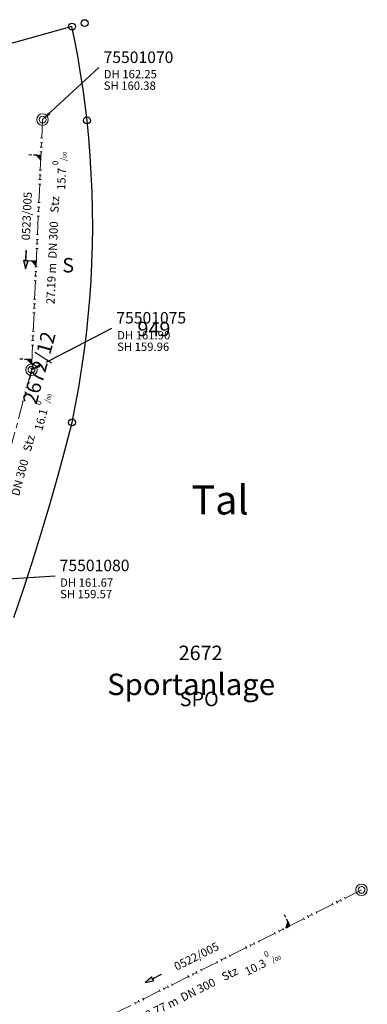
# Model space of a CAD drawing. Units: metres. Extents: x 475895 to 477299, y 5430790 to 5431777.
# Drawn here: x 477063 to 477100, y 5431212 to 5431319 of the extents above; entities that cross this region are included whole.
import ezdxf
from ezdxf import colors
from ezdxf.entities.mleader import LeaderData, LeaderLine
from ezdxf.math import Vec2, Vec3

# ---------------------------------------------------------------- set-up
doc = ezdxf.new("R2010")
doc.units = ezdxf.units.M
doc.linetypes.add('1050', pattern=[3.5, 2, -0.5, 0.5, -0.5])
doc.layers.get('0').update_dxf_attribs({"color": 1, "linetype": 'CONTINUOUS'})
for name, color, linetype in [('FlurstknrModellartDKKM1000dxf', 7, 'CONTINUOUS'), ('Flurstuecksgrenzedxf', 7, 'CONTINUOUS'), ('Gewannedxf', 7, 'CONTINUOUS'), ('Grenzpunktdxf', 7, 'CONTINUOUS'), ('PktNrfAPohnePTOdxf', 7, 'CONTINUOUS'), ('SportanlageTextdxf', 7, 'CONTINUOUS'), ('SportanlTxt1000APPTOdxf', 7, 'CONTINUOUS'), ('Strassenverk1000APPTOdxf', 7, 'CONTINUOUS'), ('UmringPStrassenverkehrdxf', 7, 'CONTINUOUS')]:
    doc.layers.add(name, color=color, linetype=linetype)
for name, color, linetype, lineweight in [('MW Beschriftung Haltungen', 255, 'CONTINUOUS', 18), ('MW Beschriftung Haltungen Haltungsnummer', 255, 'CONTINUOUS', 18), ('MW Beschriftung Schächte', 255, 'CONTINUOUS', 18), ('MW Beschriftung Schächte Deckelhöhe', 255, 'CONTINUOUS', 18), ('MW Beschriftung Schächte Kanalsohle', 255, 'CONTINUOUS', 18), ('MW Haltungen', 255, 'CONTINUOUS', 18), ('MW Leitungen_Stutzen_Abzweige (re)', 255, 'CONTINUOUS', 18), ('MW Schächte', 255, 'CONTINUOUS', 18)]:
    doc.layers.add(name, color=color, linetype=linetype, lineweight=lineweight)
doc.styles.add('MW Deckelhöhe', font='arial.ttf')
doc.styles.add('MW Durchmesser', font='arial.ttf')
doc.styles.add('MW Gefälle', font='arial.ttf')
doc.styles.add('MW Kanalsohle', font='arial.ttf')
doc.styles.add('MW Material', font='arial.ttf')
doc.styles.add('MW Sammlerbezeichnung', font='arial.ttf')
doc.styles.add('MW Schachtnummer', font='arial.ttf')
doc.styles.add('MW top. Haltungsläge', font='ariali.ttf')

# ---------------------------------------------------------------- blocks, each defined once
blk = doc.blocks.new('S5')
at = {"color": 0, "lineweight": -2}
for radius in [0.5, 0.3]:
    blk.add_circle((0, 0), radius, dxfattribs=at)
blk = doc.blocks.new('S230')
at = {"lineweight": -3}
blk.add_hatch(color=0, dxfattribs=at).paths.add_polyline_path([(0.5, 0), (0.05, -0.125), (0.05, -0.11), (0.05, -0.095), (0.05, -0.08), (0.05, -0.065), (0.05, -0.05), (0.05, -0.035), (0.05, -0.02), (0.05, -0.005), (-0.5, -0.005), (-0.5, 0.005), (0.05, 0.005), (0.05, 0.02), (0.05, 0.035), (0.05, 0.05), (0.05, 0.065), (0.05, 0.08), (0.05, 0.095), (0.05, 0.11), (0.05, 0.125)], flags=0)
at = {"color": 0, "lineweight": -3}
for p, q in [((0.05, 0.005), (-0.5, 0.005)), ((-0.5, -0.005), (-0.5, 0.005)), ((0.5, 0), (0.05, 0.125)), ((0.05, 0.125), (0.05, 0.11)), ((0.05, 0.11), (0.05, 0.095)), ((0.05, 0.095), (0.05, 0.08)), ((0.05, 0.08), (0.05, 0.065)), ((0.05, 0.065), (0.05, 0.05)), ((0.05, 0.05), (0.05, 0.035)), ((0.05, 0.035), (0.05, 0.02)), ((0.05, 0.02), (0.05, 0.005)), ((0.05, 0), (0.05, 0.005)), ((0.05, 0), (0.05, -0.005)), ((0.05, -0.125), (0.5, 0)), ((0.05, -0.005), (-0.5, -0.005)), ((0.05, -0.005), (0.05, -0.02)), ((0.05, -0.02), (0.05, -0.035)), ((0.05, -0.035), (0.05, -0.05)), ((0.05, -0.05), (0.05, -0.065)), ((0.05, -0.065), (0.05, -0.08)), ((0.05, -0.08), (0.05, -0.095)), ((0.05, -0.095), (0.05, -0.11)), ((0.05, -0.11), (0.05, -0.125))]:
    blk.add_line(p, q, dxfattribs=at)
blk.add_point((0, 0), dxfattribs=at)
blk = doc.blocks.new('S192', base_point=(0, -0.3))
at = {"lineweight": -3}
blk.add_hatch(color=0, dxfattribs=at).paths.add_polyline_path([(0, -0.05), (0, -0.07), (0, -0.09), (0, -0.11), (0, -0.13), (0, -0.15), (0, -0.17), (0, -0.195), (0, -0.215), (0, -0.235), (0, -0.255), (0, -0.28), (0, -0.3), (-0.25, -0.3)], flags=0)
at = {"color": 0, "lineweight": -3}
for p, q in [((0, 0.2), (0, 0.35)), ((0, -0.05), (0, 0.1)), ((0, -0.05), (-0.25, -0.3)), ((-0.25, -0.3), (0, -0.3)), ((0, -0.07), (0, -0.05)), ((0, -0.09), (0, -0.07)), ((0, -0.11), (0, -0.09)), ((0, -0.13), (0, -0.11)), ((0, -0.15), (0, -0.13)), ((0, -0.17), (0, -0.15)), ((0, -0.195), (0, -0.17)), ((0, -0.215), (0, -0.195)), ((0, -0.235), (0, -0.215)), ((0, -0.255), (0, -0.235)), ((0, -0.28), (0, -0.255)), ((0, -0.3), (0, -0.28))]:
    blk.add_line(p, q, dxfattribs=at)
blk = doc.blocks.new('S78', base_point=(0, -0.5))
at = {"color": 0, "lineweight": -2}
blk.add_line((0, -0.5), (0, 0.5), dxfattribs=at)
blk = doc.blocks.new('Grenzpunktdxf_Blk')
at = {"color": 7}
blk.add_circle((0, 0), 0.375, dxfattribs=at)
blk.add_circle((0, 0), 0.375, dxfattribs=at)

msp = doc.modelspace()

# ---------------------------------------------------------------- block references
at = {"layer": 'Grenzpunktdxf'}
for p in [(477068.43, 5431318.06), (477069.8, 5431318.44), (477070.06, 5431307.88), (477068.44, 5431275.1)]:
    msp.add_blockref('Grenzpunktdxf_Blk', p, dxfattribs=at)
at = {"layer": 'MW Beschriftung Haltungen', "color": 7, "lineweight": 35, "xscale": 2, "yscale": 2, "zscale": 2}
for p, rotation in [((477063.4266, 5431292.7572), 267.469391917465), ((477077.2588, 5431214.7621), 206.593800977352)]:
    msp.add_blockref('S230', p, dxfattribs=dict(at, rotation=rotation))
at = {"layer": 'MW Haltungen', "color": 7, "lineweight": 18, "xscale": 0.25, "yscale": 0.25, "zscale": 0.25}
for p, rotation in [((477064.868233, 5431302.47771, 162.180557), 267.469398972553), ((477064.802004, 5431300.979173, 162.1608), 267.469398972553), ((477064.82408, 5431301.478685, 162.167386), 267.469398972553), ((477064.846157, 5431301.978198, 162.173972), 267.469398972553), ((477064.492933, 5431293.986, 162.0686), 267.469398972553), ((477064.382551, 5431291.488438, 162.035672), 267.469398972553), ((477064.404627, 5431291.98795, 162.042258), 267.469398972553), ((477064.338398, 5431290.489413, 162.0225), 267.469398972553), ((477064.360474, 5431290.988925, 162.029086), 267.469398972553), ((477064.250092, 5431288.491363, 161.996158), 267.469398972553), ((477064.205939, 5431287.492339, 161.982986), 267.469398972553), ((477064.228015, 5431287.991851, 161.989572), 267.469398972553), ((477064.183862, 5431286.992826, 161.9764), 267.469398972553), ((477064.095557, 5431284.994777, 161.950058), 267.469398972553), ((477064.051404, 5431283.995752, 161.936886), 267.469398972553), ((477064.07348, 5431284.495264, 161.943472), 267.469398972553), ((477064.029327, 5431283.496239, 161.930301), 267.469398972553), ((477096.666138, 5431222.91206, 160.850031), 206.593280409697), ((477097.113241, 5431223.135887, 160.843027), 206.593280409697), ((477097.560344, 5431223.359714, 160.836022), 206.593280409697), ((477098.007448, 5431223.583541, 160.829018), 206.593280409697), ((477094.877724, 5431222.016751, 160.878049), 206.593280409697), ((477093.536414, 5431221.34527, 160.899063), 206.593280409697), ((477093.983517, 5431221.569097, 160.892058), 206.593280409697), ((477094.430621, 5431221.792924, 160.885054), 206.593280409697), ((477085.04145, 5431217.092555, 161.032148), 206.593280409697), ((477085.488553, 5431217.316382, 161.025143), 206.593280409697), ((477077.887796, 5431213.511321, 161.144219), 206.593280409697), ((477078.334899, 5431213.735148, 161.137215), 206.593280409697), ((477078.782003, 5431213.958975, 161.13021), 206.593280409697), ((477079.229106, 5431214.182802, 161.123206), 206.593280409697), ((477075.205176, 5431212.168358, 161.186246), 206.593280409697)]:
    msp.add_blockref('S78', p, dxfattribs=dict(at, rotation=rotation))
at = {"layer": 'MW Leitungen_Stutzen_Abzweige (re)', "color": 7, "lineweight": 35, "xscale": 2, "yscale": 2, "zscale": 2}
for p, rotation in [((477065.06385, 5431304.072813, 160.321628), 87.469362775475), ((477064.084419, 5431281.911713, 159.972315), 87.469431077367), ((477092.078647, 5431220.475814, 159.411344), 26.59259875037201)]:
    msp.add_blockref('S192', p, dxfattribs=dict(at, rotation=rotation))
at = {"layer": 'MW Leitungen_Stutzen_Abzweige (re)', "color": 1, "lineweight": 25, "xscale": 2, "yscale": 2, "zscale": 2, "rotation": 87.469396926421}
msp.add_blockref('S192', (477064.556477, 5431292.592824, 160.140675), dxfattribs=at)
at = {"layer": 'MW Schächte', "color": 7, "lineweight": 18, "xscale": 1.25, "yscale": 1.25, "zscale": 1.25}
for p in [(477065.235953, 5431307.966827, 162.253), (477064.035871, 5431280.813243, 161.895), (477099.851818, 5431224.367073, 160.801)]:
    msp.add_blockref('S5', p, dxfattribs=at)

# ---------------------------------------------------------------- texts
at = {"layer": 'FlurstknrModellartDKKM1000dxf'}
msp.add_text('2672', height=1.575, rotation=720, dxfattribs=at).set_placement((477080.003, 5431249.299))
at = {"layer": 'Gewannedxf'}
msp.add_text('Tal', height=3.15, rotation=360, dxfattribs=at).set_placement((477081.39, 5431265.109))
at = {"layer": 'MW Beschriftung Haltungen', "color": 7, "lineweight": 18, "char_height": 0.9, "attachment_point": 1, "line_spacing_factor": 0.69, "bg_fill": 2}
for s, insert, rotation, style in [('Stz', (477066.0695, 5431297.8915), 87.46928284, 'MW Material'), ('DN 300', (477065.8488, 5431292.8985), 87.46928284, 'MW Durchmesser'), ('  27.19 m', (477065.6061, 5431287.4062), 87.46939732, 'MW top. Haltungsläge'), ('Stz', (477063.0932, 5431272.1098), 75.16998985, 'MW Material'), ('DN 300', (477061.8138, 5431267.2779), 75.16998985, 'MW Durchmesser'), ('DN 300', (477080.0803, 5431213.0258), 26.59377506, 'MW Durchmesser')]:
    msp.add_mtext(s, dxfattribs=dict(at, insert=insert, rotation=rotation, style=style))
at = {"layer": 'MW Beschriftung Haltungen Haltungsnummer', "color": 7, "lineweight": 18, "char_height": 0.9, "attachment_point": 2, "line_spacing_factor": 0.69, "style": 'MW Sammlerbezeichnung', "bg_fill": 2}
for s, insert, rotation in [('0523/005', (477063.0753, 5431297.519), 87.46939732), ('0522/005', (477081.7378, 5431217.5575), 26.59390318)]:
    msp.add_mtext(s, dxfattribs=dict(at, insert=insert, rotation=rotation))
at = {"layer": 'SportanlageTextdxf'}
msp.add_text('Sportanlage', height=2.333, rotation=360, dxfattribs=at).set_placement((477072.25, 5431245.505))
at = {"layer": 'SportanlTxt1000APPTOdxf'}
msp.add_text('SPO', height=1.575, rotation=360, dxfattribs=at).set_placement((477080.121, 5431244.299))
at = {"layer": 'Strassenverk1000APPTOdxf'}
msp.add_text('S', height=1.575, rotation=360, dxfattribs=at).set_placement((477067.375, 5431291.379))

# ---------------------------------------------------------------- leaders
at = {"layer": 'MW Beschriftung Schächte', "color": 7, "lineweight": 25}
ml = msp.add_multileader_mtext('Standard', dxfattribs=at)
ml.set_content('75501070', color=7, style='MW Schachtnummer')
ml.set_leader_properties(linetype='CONTINUOUS')
ml.build(insert=Vec2(0, 0))
ml.multileader.update_dxf_attribs({"has_dogleg": 0, "dogleg_length": 0, "arrow_head_size": 0})
ctx = ml.context
ctx.base_point, ctx.char_height, ctx.arrow_head_size, ctx.landing_gap_size = Vec3(477071.86008, 5431315.364067), 1.25, 0, 0
notes = []
notes.append((ctx, [(0, (1, 1, 0), (477071.36008, 5431313.614067), (0, 0), 0, [(0, [(477065.235953, 5431307.966827)], 0, [])])]))
ctx.mtext.insert, ctx.mtext.line_spacing_factor = Vec3(477071.86008, 5431315.364067), 0.69
ml = msp.add_multileader_mtext('Standard', dxfattribs=at)
ml.set_content('75501075', color=7, style='MW Schachtnummer')
ml.set_leader_properties(linetype='CONTINUOUS')
ml.build(insert=Vec2(0, 0))
ml.multileader.update_dxf_attribs({"has_dogleg": 0, "dogleg_length": 0, "arrow_head_size": 0})
ctx = ml.context
ctx.base_point, ctx.char_height, ctx.arrow_head_size, ctx.landing_gap_size = Vec3(477073.244904, 5431287.085269), 1.25, 0, 0
notes.append((ctx, [(0, (1, 1, 0), (477072.744937, 5431285.33526), (0, 0), 0, [(0, [(477064.035871, 5431280.813243)], 0, [])])]))
ctx.mtext.insert, ctx.mtext.text_direction, ctx.mtext.rotation, ctx.mtext.line_spacing_factor = Vec3(477073.244904, 5431287.085269), Vec3(0.9999999998, 0.000019), 0.000019, 0.69
ml = msp.add_multileader_mtext('Standard', dxfattribs=at)
ml.set_content('75501080', color=7, style='MW Schachtnummer')
ml.set_leader_properties(linetype='CONTINUOUS')
ml.build(insert=Vec2(0, 0))
ml.multileader.update_dxf_attribs({"has_dogleg": 0, "dogleg_length": 0, "arrow_head_size": 0})
ctx = ml.context
ctx.base_point, ctx.char_height, ctx.arrow_head_size, ctx.landing_gap_size = Vec3(477067.097981, 5431260.205219), 1.25, 0, 0
notes.append((ctx, [(0, (1, 1, 0), (477066.598039, 5431258.455202), (0, 0), 0, [(0, [(477057.966357, 5431257.888557)], 0, [])])]))
ctx.mtext.insert, ctx.mtext.text_direction, ctx.mtext.rotation, ctx.mtext.line_spacing_factor = Vec3(477067.097981, 5431260.205219), Vec3(0.9999999995, 0.000033), 0.000033, 0.69
for ctx, leaders in notes:
    for number, flags, end, landing, length, lines in leaders:
        leader = LeaderData()
        leader.index, (leader.has_last_leader_line, leader.has_dogleg_vector, leader.attachment_direction) = number, flags
        leader.last_leader_point, leader.dogleg_vector, leader.dogleg_length = Vec3(end), Vec3(landing), length
        for number, points, colour, breaks in lines:
            line = LeaderLine()
            line.index, line.vertices, line.color, line.breaks = number, Vec3.list(points), colors.encode_raw_color(colour), breaks
            leader.lines.append(line)
        ctx.leaders.append(leader)

# ---------------------------------------------------------------- next in the draw order: block references
at = {"layer": 'MW Haltungen', "color": 7, "lineweight": 18, "xscale": 0.25, "yscale": 0.25, "zscale": 0.25}
for p, rotation in [((477064.713698, 5431298.981124, 162.134457), 267.469398972553), ((477064.669545, 5431297.982099, 162.121286), 267.469398972553), ((477064.691622, 5431298.481611, 162.127872), 267.469398972553), ((477064.647469, 5431297.482586, 162.1147), 267.469398972553), ((477064.537086, 5431294.985024, 162.081772), 267.469398972553), ((477064.559163, 5431295.484537, 162.088357), 267.469398972553), ((477064.51501, 5431294.485512, 162.075186), 267.469398972553), ((477084.147243, 5431216.6449, 161.046157), 206.593280409697), ((477084.594347, 5431216.868728, 161.039152), 206.593280409697), ((477081.911726, 5431215.525765, 161.081179), 206.593280409697), ((477082.35883, 5431215.749592, 161.074175), 206.593280409697), ((477081.01752, 5431215.078111, 161.095188), 206.593280409697), ((477081.464623, 5431215.301938, 161.088184), 206.593280409697)]:
    msp.add_blockref('S78', p, dxfattribs=dict(at, rotation=rotation))

# ---------------------------------------------------------------- next in the draw order: texts
at = {"layer": 'MW Beschriftung Haltungen', "color": 7, "lineweight": 18, "char_height": 0.9, "attachment_point": 1, "line_spacing_factor": 0.69, "bg_fill": 2}
for s, insert, rotation, style in [('15.7 {\\H0.7x;\\S0^ ;\\H1.0x;/\\H0.7x;\\S ^ 00;}', (477066.1799, 5431300.3881), 87.46928284, 'MW Gefälle'), ('16.1 {\\H0.7x;\\S0^ ;\\H1.0x;/\\H0.7x;\\S ^ 00;}', (477063.7329, 5431274.5258), 75.16998985, 'MW Gefälle'), ('Stz', (477084.5502, 5431215.2636), 26.59390318, 'MW Material'), ('  42.77 m', (477075.1634, 5431210.5643), 26.59372383, 'MW top. Haltungsläge')]:
    msp.add_mtext(s, dxfattribs=dict(at, insert=insert, rotation=rotation, style=style))
at = {"layer": 'MW Beschriftung Schächte Deckelhöhe', "color": 7, "lineweight": 18, "insert": (477071.8761, 5431312.1756), "char_height": 0.9, "attachment_point": 7, "line_spacing_factor": 0.69, "style": 'MW Deckelhöhe', "bg_fill": 2}
msp.add_mtext('DH 162.25', dxfattribs=at)
at = {"layer": 'MW Beschriftung Schächte Deckelhöhe', "color": 7, "lineweight": 18, "char_height": 0.9, "attachment_point": 7, "line_spacing_factor": 0.69, "style": 'MW Deckelhöhe', "bg_fill": 2}
for s, insert, rotation in [('DH 161.90', (477073.3295, 5431283.8341), 0.00120321), ('DH 161.67', (477067.1396, 5431256.9874), 0.00200535)]:
    msp.add_mtext(s, dxfattribs=dict(at, insert=insert, rotation=rotation))

# ---------------------------------------------------------------- next in the draw order: linework, layer by layer
at = {"layer": 'MW Haltungen', "color": 7, "linetype": '1050', "lineweight": 18}
for p, q in [((477065.235953, 5431307.966827, 162.253), (477064.035871, 5431280.813243, 161.895)), ((477064.035871, 5431280.813243, 161.895), (477057.966357, 5431257.888557, 161.672))]:
    msp.add_line(p, q, dxfattribs=at)

# ---------------------------------------------------------------- next in the draw order: block references
at = {"layer": 'MW Haltungen', "color": 7, "lineweight": 18, "xscale": 0.25, "yscale": 0.25, "zscale": 0.25}
for p, rotation in [((477065.000692, 5431305.474785, 162.220071), 267.469398972553), ((477065.022769, 5431305.974297, 162.226657), 267.469398972553), ((477064.956539, 5431304.47576, 162.2069), 267.469398972553), ((477064.978616, 5431304.975272, 162.213486), 267.469398972553), ((477063.918945, 5431280.998677, 161.897372), 267.469398972553), ((477063.941021, 5431281.49819, 161.903958), 267.469398972553), ((477063.403154, 5431278.911851, 161.876193), 255.170683632867), ((477063.019243, 5431277.461812, 161.862088), 255.170683632867), ((477063.147213, 5431277.945158, 161.866789), 255.170683632867), ((477063.275184, 5431278.428505, 161.871491), 255.170683632867), ((477075.652279, 5431212.392185, 161.179242), 206.593280409697), ((477076.099383, 5431212.616013, 161.172237), 206.593280409697)]:
    msp.add_blockref('S78', p, dxfattribs=dict(at, rotation=rotation))

# ---------------------------------------------------------------- next in the draw order: texts
at = {"layer": 'FlurstknrModellartDKKM1000dxf'}
msp.add_text('2672/12', height=1.575, rotation=434.7, dxfattribs=at).set_placement((477064.568, 5431276.967))
at = {"layer": 'MW Beschriftung Haltungen', "color": 7, "lineweight": 18, "insert": (477086.7852, 5431216.3823), "char_height": 0.9, "attachment_point": 1, "rotation": 26.59262201, "line_spacing_factor": 0.69, "style": 'MW Gefälle', "bg_fill": 2}
msp.add_mtext('10.3 {\\H0.7x;\\S0^ ;\\H1.0x;/\\H0.7x;\\S ^ 00;}', dxfattribs=at)
at = {"layer": 'MW Beschriftung Schächte Kanalsohle', "color": 7, "lineweight": 18, "insert": (477071.876, 5431310.9261), "char_height": 0.9, "attachment_point": 7, "line_spacing_factor": 0.69, "style": 'MW Kanalsohle', "bg_fill": 2}
msp.add_mtext('SH 160.38', dxfattribs=at)
at = {"layer": 'MW Beschriftung Schächte Kanalsohle', "color": 7, "lineweight": 18, "char_height": 0.9, "attachment_point": 7, "line_spacing_factor": 0.69, "style": 'MW Kanalsohle', "bg_fill": 2}
for s, insert, rotation in [('SH 159.96', (477073.3294, 5431282.5846), 0.00120321), ('SH 159.57', (477067.1394, 5431255.7379), 0.00200535)]:
    msp.add_mtext(s, dxfattribs=dict(at, insert=insert, rotation=rotation))
at = {"layer": 'PktNrfAPohnePTOdxf'}
msp.add_text('949', height=1.575, rotation=360, dxfattribs=at).set_placement((477075.535, 5431284.459))

# ---------------------------------------------------------------- next in the draw order: linework, layer by layer
at = {"layer": 'Flurstuecksgrenzedxf', "linetype": 'Continuous', "flags": 128}
msp.add_lwpolyline([(477062.112, 5431253.913), (477063.129, 5431256.905), (477064.108, 5431259.909), (477065.05, 5431262.925), (477065.954, 5431265.953), (477066.82, 5431268.992), (477067.649, 5431272.041), (477068.44, 5431275.1), (477068.822, 5431277.001), (477069.168, 5431278.908), (477069.478, 5431280.822), (477069.754, 5431282.741), (477069.993, 5431284.665), (477070.196, 5431286.592), (477070.364, 5431288.524), (477070.496, 5431290.458), (477070.591, 5431292.394), (477070.651, 5431294.332), (477070.675, 5431296.27), (477070.662, 5431298.209), (477070.614, 5431300.147), (477070.529, 5431302.084), (477070.409, 5431304.019), (477070.252, 5431305.951), (477070.06, 5431307.88), (477069.858, 5431309.587), (477069.628, 5431311.291), (477069.37, 5431312.99), (477069.084, 5431314.685), (477068.771, 5431316.375), (477068.43, 5431318.06), (477060.25, 5431315.79)], dxfattribs=at)
at = {"layer": 'MW Haltungen', "color": 7, "linetype": '1050', "lineweight": 18}
msp.add_line((477099.851818, 5431224.367073, 160.801), (477061.616991, 5431205.226107, 161.4), dxfattribs=at)
at = {"layer": 'UmringPStrassenverkehrdxf', "linetype": 'Continuous', "flags": 128}
msp.add_lwpolyline([(477062.112, 5431253.913), (477063.129, 5431256.905), (477064.108, 5431259.909), (477065.05, 5431262.925), (477065.954, 5431265.953), (477066.82, 5431268.992), (477067.649, 5431272.041), (477068.44, 5431275.1), (477068.822, 5431277.001), (477069.168, 5431278.908), (477069.478, 5431280.822), (477069.754, 5431282.741), (477069.993, 5431284.665), (477070.196, 5431286.592), (477070.364, 5431288.524), (477070.496, 5431290.458), (477070.591, 5431292.394), (477070.651, 5431294.332), (477070.675, 5431296.27), (477070.662, 5431298.209), (477070.614, 5431300.147), (477070.529, 5431302.084), (477070.409, 5431304.019), (477070.252, 5431305.951), (477070.06, 5431307.88), (477069.858, 5431309.587), (477069.628, 5431311.291), (477069.37, 5431312.99), (477069.084, 5431314.685), (477068.771, 5431316.375), (477068.43, 5431318.06), (477060.25, 5431315.79)], dxfattribs=at)

# ---------------------------------------------------------------- next in the draw order: block references
at = {"layer": 'MW Haltungen', "color": 7, "lineweight": 18, "xscale": 0.25, "yscale": 0.25, "zscale": 0.25, "rotation": 206.593280409697}
for p in [(477090.40669, 5431219.77848, 160.948094), (477090.853794, 5431220.002307, 160.94109), (477091.300897, 5431220.226134, 160.934085), (477091.748001, 5431220.449961, 160.927081), (477088.171174, 5431218.659344, 160.983116), (477088.618277, 5431218.883172, 160.976112), (477087.276967, 5431218.21169, 160.997125), (477087.72407, 5431218.435517, 160.990121)]:
    msp.add_blockref('S78', p, dxfattribs=at)

doc.saveas('drawing.dxf')
